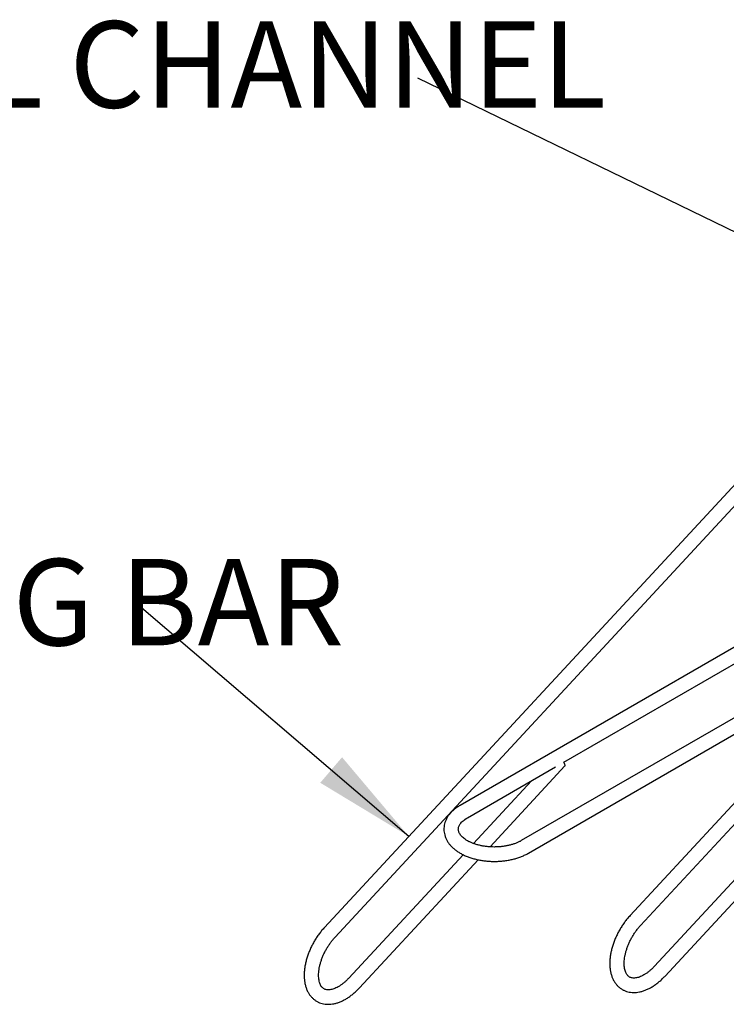
# Model space of a CAD drawing. Units: inches. Extents: x 0.2 to 9.1, y 0.2 to 10.8.
# Drawn here: x 5.9 to 6.6, y 4 to 5 of the extents above; entities that cross this region are included whole.
import ezdxf

# ---------------------------------------------------------------- set-up
doc = ezdxf.new("R2010")
doc.units = ezdxf.units.IN
doc.header["$MEASUREMENT"] = 0
doc.layers.add('FORMAT', color=7, linetype='Continuous')
doc.styles.add('SLDTEXTSTYLE0', font='TXT', dxfattribs={"width": 0.605})
doc.dimstyles.new('SLDDIMSTYLE1', dxfattribs={"dimtxt": 0.18, "dimasz": 0.098425, "dimexe": 0, "dimexo": 0.0625, "dimgap": 0, "dimtad": 0, "dimtih": 1, "dimtoh": 1, "dimdec": 0, "dimrnd": 1e-09, "dimzin": 0, "dimdsep": 46, "dimlunit": 5, "dimtxsty": 'Standard', "dimsah": 1, "dimcen": 0.09, "dimadec": 0, "dimazin": 0, "dimtfac": 0.098425, "dimtdec": 0, "dimtofl": 0, "dimtmove": 0, "dimatfit": 3, "dimfxl": 0, "dimfrac": 2, "dimtolj": 1, "dimtzin": 0, "dimarcsym": 0})

# ---------------------------------------------------------------- blocks, each defined once
blk = doc.blocks.new('SW_NOTE_4')
at = {"layer": 'FORMAT', "color": 0, "insert": (-1.09652, 0.05492), "char_height": 0.0833333, "attachment_point": 1, "style": 'SLDTEXTSTYLE0'}
blk.add_mtext('STEEL WHEEL CHANNEL', dxfattribs=at)
blk = doc.blocks.new('SW_SYMBOL_HOLE_DIAM')
at = {"layer": 'FORMAT', "color": 0}
blk.add_line((11.81, 0), (27.56, 39.37), dxfattribs=at)
blk.add_circle((19.69, 19.69), 13.78, dxfattribs=at)
blk = doc.blocks.new('SW_NOTE_5')
at = {"layer": 'FORMAT', "color": 0, "xscale": 0.002728526715850659, "yscale": 0.002728526715850659, "zscale": 0.002728526715850659}
blk.add_blockref('SW_SYMBOL_HOLE_DIAM', (-1.25619, -0.05029), dxfattribs=at)
at = {"layer": 'FORMAT', "color": 0, "insert": (-1.13656, 0.04509), "char_height": 0.0833333, "attachment_point": 1, "style": 'SLDTEXTSTYLE0'}
blk.add_mtext('1/2" STEEL LOCKING BAR', dxfattribs=at)

msp = doc.modelspace()

# ---------------------------------------------------------------- linework, layer by layer
at = {"color": 7, "linetype": 'Continuous', "lineweight": 25}
for p, q in [((6.99656115, 4.64917159), (6.47924707, 4.0907864)), ((6.70193333, 4.63780311), (6.18461926, 4.07941792)), ((6.48943554, 4.08134731), (6.99656115, 4.62873518)), ((6.19480769, 4.06997884), (6.7019333, 4.61736672)), ((6.7019333, 4.42012763), (6.31544521, 4.19701281)), ((6.4152135, 4.23857071), (6.70193332, 4.40409054)), ((6.74364005, 4.37617041), (6.37437078, 4.1629958)), ((6.38131469, 4.15096733), (6.71170041, 4.34169494)), ((6.32238912, 4.18498433), (6.40734184, 4.2340265)), ((6.34419859, 4.15703121), (6.41644458, 4.23501298)), ((6.38424404, 4.22069242), (6.32827516, 4.16028003)), ((6.6129071, 4.16085905), (6.50274357, 4.04194931)), ((6.31827929, 4.14949057), (6.20811576, 4.03058072)), ((6.51293204, 4.03251021), (6.62732704, 4.15598729)), ((6.21830419, 4.02114175), (6.33269919, 4.14461882))]:
    msp.add_line(p, q, dxfattribs=at)
at = {"color": 7, "linetype": 'Continuous', "lineweight": 25, "flags": 128}
msp.add_lwpolyline([(6.41644458, 4.23501298), (6.4165039, 4.23508776), (6.41663604, 4.23563887), (6.41646103, 4.23642788), (6.415989, 4.23740906), (6.41524737, 4.23852522), (6.41496054, 4.23889948)], dxfattribs=at)
at = {"color": 7, "linetype": 'Continuous', "lineweight": 25}
for points, knots in [([(6.31544521, 4.19701281), (6.31489787, 4.19668756), (6.31332862, 4.19575508), (6.31092368, 4.19407241), (6.30833631, 4.19191521), (6.30605054, 4.18959295), (6.30409141, 4.18713211), (6.30248286, 4.184559), (6.3012389, 4.18190553), (6.30036499, 4.17920341), (6.29985839, 4.1764821), (6.29971179, 4.17376643), (6.29991526, 4.17107808), (6.30045916, 4.16843492), (6.3013345, 4.16585144), (6.30253549, 4.16333832), (6.30405872, 4.16090486), (6.30590201, 4.1585634), (6.30805974, 4.15632849), (6.31052139, 4.15421842), (6.31326912, 4.15225183), (6.31627879, 4.15044658), (6.31952213, 4.14881759), (6.32296896, 4.14737653), (6.32658989, 4.14613096), (6.330357, 4.1450867), (6.33424341, 4.14424712), (6.33822241, 4.14361532), (6.34226754, 4.14319341), (6.34635218, 4.1429826), (6.35044977, 4.14298359), (6.3545335, 4.14319646), (6.35857672, 4.14362057), (6.36255312, 4.144254), (6.36643719, 4.14509511), (6.37020356, 4.14614143), (6.37382815, 4.14739021), (6.37728386, 4.14883974), (6.37974237, 4.15007259), (6.38104719, 4.1508151), (6.38131469, 4.15096733)], [0, 0, 0, 0, 0.015125671, 0.043365349, 0.071612015, 0.099693525, 0.127451269, 0.154726827, 0.1814123, 0.207484937, 0.233014869, 0.258144149, 0.283058095, 0.307921335, 0.332909469, 0.358204509, 0.383949274, 0.410224961, 0.437037483, 0.464320897, 0.49195717, 0.519812431, 0.547769358, 0.575726743, 0.603637748, 0.631484947, 0.659266934, 0.686991226, 0.714671673, 0.74232408, 0.76996583, 0.797615554, 0.825286167, 0.852996295, 0.880765221, 0.908611303, 0.93654958, 0.964592219, 0.992741049, 1, 1, 1, 1]), ([(6.37437078, 4.1629958), (6.37397623, 4.16277447), (6.37282452, 4.16212842), (6.370721, 4.16112898), (6.36800248, 4.16005256), (6.36507356, 4.15911043), (6.36196771, 4.15831689), (6.35871539, 4.15768497), (6.35535104, 4.15722544), (6.35191016, 4.15694549), (6.34842955, 4.15684983), (6.34494667, 4.1569401), (6.34149937, 4.15721559), (6.33812518, 4.15767156), (6.33486061, 4.1583014), (6.33174088, 4.15909434), (6.32879922, 4.16003779), (6.32606671, 4.16111511), (6.32357111, 4.16230686), (6.32133616, 4.16359079), (6.3193805, 4.16494209), (6.31771686, 4.16633369), (6.31635093, 4.16773735), (6.31527904, 4.16912786), (6.31448785, 4.17048684), (6.31395646, 4.17181425), (6.31366716, 4.17313897), (6.31362939, 4.17446286), (6.31385074, 4.17580141), (6.31432315, 4.17713963), (6.31505801, 4.17851646), (6.31609256, 4.17994373), (6.31745842, 4.18140638), (6.31911229, 4.18282977), (6.32078186, 4.18402493), (6.32194872, 4.18472145), (6.32238912, 4.18498433)], [0, 0, 0, 0, 0.015276161, 0.044590823, 0.074032103, 0.103615211, 0.133335, 0.163175111, 0.19311294, 0.223122222, 0.253176358, 0.283246978, 0.313301945, 0.343308236, 0.37323769, 0.403062368, 0.432757416, 0.462300433, 0.491675264, 0.520881619, 0.549941374, 0.578915203, 0.607900946, 0.637070996, 0.666761183, 0.697533688, 0.730308649, 0.766390961, 0.801249658, 0.832667987, 0.862125726, 0.893449253, 0.923521562, 0.952996141, 0.98225986, 1, 1, 1, 1]), ([(6.47924707, 4.0907864), (6.47877183, 4.09026398), (6.47740785, 4.08876457), (6.47525157, 4.08613828), (6.47283799, 4.08287261), (6.47058681, 4.07946051), (6.46851013, 4.07592838), (6.46662183, 4.07229848), (6.4649346, 4.06859449), (6.46346051, 4.06483981), (6.4622107, 4.06105766), (6.46119581, 4.05727107), (6.46042599, 4.05350285), (6.45991093, 4.04977575), (6.45966029, 4.04611286), (6.45968329, 4.04253845), (6.45998829, 4.03907997), (6.46058118, 4.03576817), (6.46146341, 4.03263716), (6.4626298, 4.02972183), (6.46406749, 4.02705554), (6.465756, 4.02466602), (6.46767012, 4.02257338), (6.46978342, 4.02078984), (6.47207042, 4.01932094), (6.47450777, 4.01816888), (6.47707513, 4.01733434), (6.47975584, 4.01681671), (6.48253803, 4.01661624), (6.48541163, 4.01673505), (6.48836503, 4.01717687), (6.49138227, 4.01794467), (6.49444233, 4.01903782), (6.49751962, 4.02044989), (6.50058688, 4.0221688), (6.50361671, 4.02417756), (6.50658483, 4.02645483), (6.50946837, 4.02898116), (6.51156656, 4.03104972), (6.51270015, 4.03226219), (6.51293204, 4.03251021)], [0, 0, 0, 0, 0.014828306, 0.042559423, 0.070244954, 0.097900511, 0.125543397, 0.153190345, 0.180855982, 0.208558525, 0.236317185, 0.264149952, 0.292072375, 0.320097731, 0.348230274, 0.376457534, 0.404741818, 0.43298281, 0.461051472, 0.48878787, 0.516035542, 0.542689568, 0.568733093, 0.594238925, 0.619353685, 0.644263375, 0.669129142, 0.694129219, 0.719444769, 0.745215588, 0.771518847, 0.798357296, 0.825660903, 0.853310875, 0.881173759, 0.909132514, 0.937088016, 0.964995722, 0.992839525, 1, 1, 1, 1]), ([(6.50274357, 4.04194931), (6.50235844, 4.04154119), (6.50123362, 4.0403492), (6.49932339, 4.03853393), (6.49702629, 4.03660109), (6.4947344, 4.03492758), (6.49248054, 4.03352199), (6.49029537, 4.0323914), (6.4882093, 4.03153561), (6.48625083, 4.0309482), (6.48444375, 4.03061633), (6.48280228, 4.03052014), (6.48132505, 4.03063998), (6.47998803, 4.03096506), (6.47874389, 4.0315152), (6.47763292, 4.03229929), (6.47664008, 4.03333104), (6.47580014, 4.03454037), (6.47505589, 4.03600656), (6.47442684, 4.03775737), (6.47394479, 4.03980508), (6.4736441, 4.0420757), (6.47353714, 4.04455313), (6.4736352, 4.0472156), (6.4739461, 4.05003628), (6.47447486, 4.05298634), (6.47522242, 4.05603403), (6.47618611, 4.05914599), (6.47735981, 4.06228782), (6.47873389, 4.06542485), (6.48029559, 4.06852262), (6.48202942, 4.07154712), (6.48391644, 4.0744665), (6.48593706, 4.0772453), (6.48779195, 4.07953468), (6.48898228, 4.08084743), (6.48943554, 4.08134731)], [0, 0, 0, 0, 0.015484164, 0.045224325, 0.074831805, 0.104276689, 0.133551487, 0.162667259, 0.191665702, 0.220637909, 0.249703659, 0.279129928, 0.3093745, 0.341194339, 0.37576208, 0.414180278, 0.446581577, 0.47660181, 0.505281932, 0.535734037, 0.565395558, 0.594715324, 0.623957478, 0.653224037, 0.682594248, 0.712100527, 0.741747965, 0.77152554, 0.801413795, 0.831387923, 0.861421451, 0.891486054, 0.921555514, 0.951592108, 0.98156677, 1, 1, 1, 1]), ([(6.18461926, 4.07941792), (6.18414402, 4.0788955), (6.18278002, 4.07739609), (6.18062372, 4.07476982), (6.17821018, 4.07150413), (6.17595893, 4.06809206), (6.17388235, 4.06455988), (6.17199394, 4.06093), (6.17030684, 4.05722597), (6.16883265, 4.05347131), (6.1675829, 4.04968917), (6.16656795, 4.04590262), (6.16579816, 4.04213438), (6.16528312, 4.03840727), (6.16503244, 4.03474439), (6.1650555, 4.03116993), (6.16536045, 4.02771143), (6.16595338, 4.02439958), (6.16683555, 4.02126861), (6.16800199, 4.01835334), (6.16943968, 4.01568706), (6.17112814, 4.01329756), (6.17304232, 4.0112049), (6.17515559, 4.00942136), (6.1774426, 4.00795246), (6.17987997, 4.0068004), (6.1824473, 4.00596586), (6.18512802, 4.00544824), (6.18791022, 4.00524775), (6.1907838, 4.00536658), (6.19373719, 4.00580839), (6.19675445, 4.00657625), (6.19981447, 4.00766917), (6.20289176, 4.00908149), (6.2059591, 4.0108003), (6.20898884, 4.01280899), (6.21195706, 4.01508622), (6.21484047, 4.01761274), (6.21693877, 4.01968123), (6.21807232, 4.02089372), (6.21830419, 4.02114175)], [0, 0, 0, 0, 0.014828305, 0.042559417, 0.070244942, 0.097900494, 0.125543374, 0.153190315, 0.180856659, 0.208558443, 0.236317097, 0.264149854, 0.292072274, 0.320097628, 0.348230161, 0.376457426, 0.404742575, 0.43298357, 0.461052204, 0.488787758, 0.51603544, 0.542689426, 0.568733003, 0.594238809, 0.619353564, 0.644263271, 0.669129011, 0.694129083, 0.719444645, 0.745215444, 0.771518684, 0.798357127, 0.825660827, 0.853310756, 0.881173659, 0.909132282, 0.937087786, 0.964995729, 0.992839531, 1, 1, 1, 1]), ([(6.20811576, 4.03058072), (6.20773063, 4.03017264), (6.20660577, 4.02898076), (6.20469553, 4.02716546), (6.20239847, 4.02523262), (6.20010661, 4.02355909), (6.19785267, 4.02215353), (6.19566756, 4.02102292), (6.19358147, 4.02016713), (6.19162303, 4.01957971), (6.18981592, 4.01924786), (6.18817446, 4.01915165), (6.18669724, 4.01927155), (6.18536013, 4.01959642), (6.18411613, 4.0201468), (6.18300511, 4.02093062), (6.18201223, 4.02196262), (6.18117233, 4.02317187), (6.18042805, 4.0246381), (6.17979905, 4.02638887), (6.17931694, 4.02843662), (6.17901629, 4.03070721), (6.17890929, 4.03318468), (6.17900741, 4.0358471), (6.17931824, 4.03866783), (6.17984708, 4.04161783), (6.18059459, 4.04466556), (6.18155826, 4.04777753), (6.18273201, 4.05091933), (6.18410604, 4.05405639), (6.18566778, 4.05715414), (6.18740158, 4.06017866), (6.18928861, 4.06309803), (6.19130921, 4.06587684), (6.19316416, 4.06816618), (6.19435445, 4.06947895), (6.19480769, 4.06997884)], [0, 0, 0, 0, 0.015483773, 0.045223934, 0.074831432, 0.10427633, 0.133551111, 0.162666912, 0.191665363, 0.220637594, 0.249703331, 0.279129608, 0.309374158, 0.341193289, 0.375761889, 0.414179344, 0.446581362, 0.476601664, 0.505281793, 0.535733928, 0.565395424, 0.59471521, 0.623957362, 0.653223946, 0.682594151, 0.712100454, 0.741747892, 0.771525472, 0.801413739, 0.831387872, 0.86142141, 0.891486021, 0.921555489, 0.951592091, 0.981566757, 1, 1, 1, 1])]:
    msp.add_open_spline(points, degree=3, knots=knots, dxfattribs=at)

# ---------------------------------------------------------------- block references
at = {"layer": 'FORMAT'}
for name, p in [('SW_NOTE_4', (6.27455591, 4.89774529)), ('SW_NOTE_5', (6.00581817, 4.38938307))]:
    msp.add_blockref(name, p, dxfattribs=at)

# ---------------------------------------------------------------- leaders
for points in [[(6.70193332, 4.69056075), (6.27455591, 4.89774529)], [(6.2658927, 4.16714394), (6.00581817, 4.38938307)]]:
    msp.add_leader(points, dimstyle='SLDDIMSTYLE1', dxfattribs=at)

doc.saveas('drawing.dxf')
